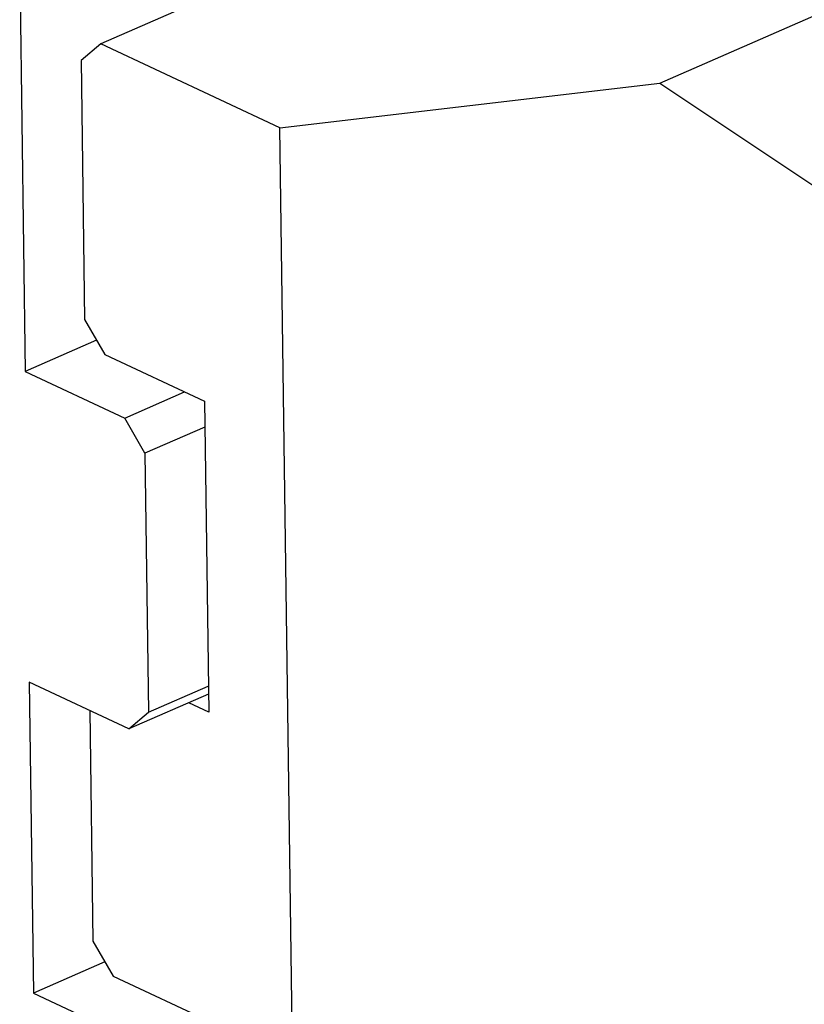
# Model space of a CAD drawing. Extents: x 0 to 1631, y -2 to 1127.
# Drawn here: x 653 to 680, y 304 to 338 of the extents above; entities that cross this region are included whole.
import ezdxf

# ---------------------------------------------------------------- set-up
doc = ezdxf.new("R2010")
doc.units = 0
doc.header["$LTSCALE"] = 2
doc.linetypes.add('SLD-实线', pattern=[0])
doc.layers.get('0').update_dxf_attribs({"linetype": 'CONTINUOUS'})

msp = doc.modelspace()

# ---------------------------------------------------------------- linework, layer by layer
at = {"color": 7, "linetype": 'SLD-实线'}
for p, q in [((706.8225, 359.6677), (655.3506, 337.1898)), ((674.604, 335.8369), (704.0242, 348.6848)), ((652.5621, 339.7336), (652.7484, 325.9063)), ((655.3506, 337.1898), (654.6767, 336.619)), ((661.5245, 334.298), (655.3506, 337.1898)), ((654.6767, 336.619), (654.7969, 327.6982)), ((661.5245, 334.298), (674.604, 335.8369)), ((674.604, 335.8369), (700.7226, 318.3595)), ((662.2217, 282.5569), (661.5245, 334.298)), ((654.7969, 327.6982), (655.4949, 326.4848)), ((655.2094, 326.981), (652.7484, 325.9063)), ((655.4949, 326.4848), (658.9248, 324.8782)), ((652.7484, 325.9063), (656.1783, 324.2997)), ((656.1783, 324.2997), (658.2388, 325.1995)), ((658.9248, 324.8782), (659.069, 314.1732)), ((656.8763, 323.0863), (656.1783, 324.2997)), ((658.9368, 323.9861), (656.8763, 323.0863)), ((656.8763, 323.0863), (656.9965, 314.1654)), ((656.3226, 313.5946), (652.8926, 315.2012)), ((652.8926, 315.2012), (653.0369, 304.4962)), ((656.9965, 314.1654), (659.057, 315.0652)), ((659.0607, 314.7904), (656.3226, 313.5946)), ((659.069, 314.1732), (658.3831, 314.4945)), ((654.9784, 314.2242), (655.0854, 306.2881)), ((656.3226, 313.5946), (656.9965, 314.1654)), ((655.0854, 306.2881), (655.7834, 305.0747)), ((655.4979, 305.5709), (653.0369, 304.4962)), ((655.7834, 305.0747), (659.2133, 303.4681)), ((653.0369, 304.4962), (656.4668, 302.8896))]:
    msp.add_line(p, q, dxfattribs=at)

doc.saveas('drawing.dxf')
